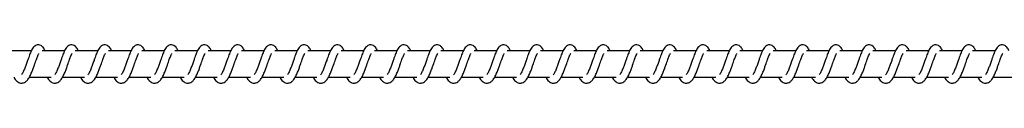
# Model space of a CAD drawing. Units: millimetres. Extents: x -14783 to 19670, y -3372 to 4080.
# Drawn here: x 15988 to 16358, y 2073 to 2087 of the extents above; entities that cross this region are included whole.
import ezdxf

# ---------------------------------------------------------------- set-up
doc = ezdxf.new("R2010")
doc.units = ezdxf.units.MM

# ---------------------------------------------------------------- blocks, each defined once
blk = doc.blocks.new('VPL-02-0420H-30')
at = {"color": 7, "linetype": 'Continuous', "lineweight": 25}
for p, q in [((15992.25, 2084.76), (15983.75, 2084.76)), ((16004.75, 2084.76), (15996.26, 2084.76)), ((16017.26, 2084.76), (16008.77, 2084.76)), ((16029.77, 2084.76), (16021.27, 2084.76)), ((16042.27, 2084.76), (16033.78, 2084.76)), ((16054.78, 2084.76), (16046.29, 2084.76)), ((16067.28, 2084.76), (16058.79, 2084.76)), ((16079.79, 2084.76), (16071.3, 2084.76)), ((16092.3, 2084.76), (16083.81, 2084.76)), ((16104.8, 2084.76), (16096.31, 2084.76)), ((16117.31, 2084.76), (16108.82, 2084.76)), ((16129.82, 2084.76), (16121.33, 2084.76)), ((16142.32, 2084.76), (16133.83, 2084.76)), ((16154.83, 2084.76), (16146.34, 2084.76)), ((16167.34, 2084.76), (16158.85, 2084.76)), ((16179.85, 2084.76), (16171.35, 2084.76)), ((16192.35, 2084.76), (16183.86, 2084.76)), ((16204.86, 2084.76), (16196.36, 2084.76)), ((16217.36, 2084.76), (16208.87, 2084.76)), ((16229.87, 2084.76), (16221.38, 2084.76)), ((16242.38, 2084.76), (16233.88, 2084.76)), ((16254.88, 2084.76), (16246.39, 2084.76)), ((16267.39, 2084.76), (16258.9, 2084.76)), ((16279.9, 2084.76), (16271.41, 2084.76)), ((16292.4, 2084.76), (16283.91, 2084.76)), ((16304.91, 2084.76), (16296.42, 2084.76)), ((16317.42, 2084.76), (16308.92, 2084.76)), ((16329.92, 2084.76), (16321.43, 2084.76)), ((16342.43, 2084.76), (16333.94, 2084.76)), ((16354.94, 2084.76), (16346.44, 2084.76)), ((15991.46, 2074.76), (15999.68, 2074.76)), ((16003.96, 2074.76), (16012.19, 2074.76)), ((16016.47, 2074.76), (16024.69, 2074.76)), ((16028.98, 2074.76), (16037.2, 2074.76)), ((16041.48, 2074.76), (16049.7, 2074.76)), ((16053.99, 2074.76), (16062.21, 2074.76)), ((16066.5, 2074.76), (16074.72, 2074.76)), ((16079.01, 2074.76), (16087.22, 2074.76)), ((16091.51, 2074.76), (16099.73, 2074.76)), ((16104.02, 2074.76), (16112.24, 2074.76)), ((16116.53, 2074.76), (16124.74, 2074.76)), ((16129.03, 2074.76), (16137.25, 2074.76)), ((16141.54, 2074.76), (16149.76, 2074.76)), ((16154.04, 2074.76), (16162.26, 2074.76)), ((16166.55, 2074.76), (16174.77, 2074.76)), ((16179.06, 2074.76), (16187.28, 2074.76)), ((16191.56, 2074.76), (16199.78, 2074.76)), ((16204.07, 2074.76), (16212.29, 2074.76)), ((16216.58, 2074.76), (16224.8, 2074.76)), ((16229.08, 2074.76), (16237.3, 2074.76)), ((16241.59, 2074.76), (16249.81, 2074.76)), ((16254.1, 2074.76), (16262.32, 2074.76)), ((16266.6, 2074.76), (16274.82, 2074.76)), ((16279.11, 2074.76), (16287.33, 2074.76)), ((16291.62, 2074.76), (16299.84, 2074.76)), ((16304.12, 2074.76), (16312.34, 2074.76)), ((16316.63, 2074.76), (16324.85, 2074.76)), ((16329.14, 2074.76), (16337.36, 2074.76)), ((16341.64, 2074.76), (16349.86, 2074.76)), ((16354.15, 2074.76), (16362.37, 2074.76))]:
    blk.add_line(p, q, dxfattribs=at)
for points, knots in [([(15997.41, 2084.76), (15997.3, 2084.99), (15997.07, 2085.49), (15996.66, 2086.09), (15995.91, 2086.74), (15995.17, 2086.98), (15994.41, 2086.95), (15993.79, 2086.71), (15992.97, 2086.06), (15992.3, 2084.98), (15991.67, 2083.48), (15991.22, 2082.19), (15990.79, 2081.01), (15990.29, 2079.59), (15989.77, 2078.08), (15989.15, 2076.67), (15988.75, 2076.04), (15988.55, 2075.72)], [0, 0, 0, 0, 0.045241, 0.097276, 0.162696, 0.227175, 0.264682, 0.310334, 0.36306, 0.48363, 0.581381, 0.628472, 0.688746, 0.759854, 0.834962, 0.916303, 1, 1, 1, 1]), ([(16009.92, 2084.76), (16009.81, 2084.99), (16009.58, 2085.49), (16009.16, 2086.09), (16008.42, 2086.74), (16007.67, 2086.98), (16006.92, 2086.95), (16006.3, 2086.71), (16005.48, 2086.06), (16004.81, 2084.98), (16004.18, 2083.48), (16003.72, 2082.19), (16003.3, 2081.01), (16002.79, 2079.59), (16002.27, 2078.08), (16001.66, 2076.67), (16001.26, 2076.04), (16001.06, 2075.72)], [0, 0, 0, 0, 0.045242, 0.097279, 0.162701, 0.227174, 0.264683, 0.310344, 0.363064, 0.483646, 0.581394, 0.628487, 0.688766, 0.759877, 0.834987, 0.9163, 1, 1, 1, 1]), ([(16022.43, 2084.76), (16022.32, 2084.99), (16022.08, 2085.49), (16021.67, 2086.09), (16020.93, 2086.74), (16020.18, 2086.98), (16019.42, 2086.95), (16018.8, 2086.71), (16017.99, 2086.06), (16017.32, 2084.98), (16016.68, 2083.48), (16016.23, 2082.19), (16015.8, 2081.01), (16015.3, 2079.59), (16014.78, 2078.08), (16014.17, 2076.67), (16013.77, 2076.04), (16013.56, 2075.72)], [0, 0, 0, 0, 0.045212, 0.097282, 0.162711, 0.227183, 0.264691, 0.310343, 0.363071, 0.483651, 0.581398, 0.62849, 0.688767, 0.759877, 0.834984, 0.916302, 1, 1, 1, 1]), ([(16034.93, 2084.76), (16034.82, 2084.99), (16034.59, 2085.49), (16034.18, 2086.09), (16033.43, 2086.74), (16032.69, 2086.98), (16031.93, 2086.95), (16031.31, 2086.71), (16030.49, 2086.06), (16029.83, 2084.98), (16029.19, 2083.48), (16028.74, 2082.19), (16028.31, 2081.01), (16027.81, 2079.59), (16027.29, 2078.08), (16026.67, 2076.67), (16026.27, 2076.04), (16026.07, 2075.72)], [0, 0, 0, 0, 0.045212, 0.097282, 0.162704, 0.227129, 0.264698, 0.310351, 0.363079, 0.483617, 0.5814, 0.628492, 0.688739, 0.759879, 0.834988, 0.916301, 1, 1, 1, 1]), ([(16047.44, 2084.76), (16047.33, 2084.99), (16047.1, 2085.49), (16046.68, 2086.09), (16045.94, 2086.74), (16045.19, 2086.98), (16044.44, 2086.95), (16043.82, 2086.71), (16043, 2086.06), (16042.33, 2084.98), (16041.7, 2083.48), (16041.24, 2082.19), (16040.82, 2081.01), (16040.31, 2079.59), (16039.79, 2078.08), (16039.18, 2076.67), (16038.78, 2076.04), (16038.58, 2075.72)], [0, 0, 0, 0, 0.045205, 0.097284, 0.162706, 0.227123, 0.264692, 0.310353, 0.363073, 0.48362, 0.581368, 0.628488, 0.688737, 0.759878, 0.834988, 0.916301, 1, 1, 1, 1]), ([(16059.95, 2084.76), (16059.84, 2084.99), (16059.6, 2085.49), (16059.19, 2086.09), (16058.44, 2086.74), (16057.7, 2086.98), (16056.94, 2086.95), (16056.32, 2086.71), (16055.51, 2086.06), (16054.84, 2084.98), (16054.21, 2083.48), (16053.75, 2082.19), (16053.33, 2081.01), (16052.82, 2079.59), (16052.3, 2078.08), (16051.69, 2076.67), (16051.29, 2076.04), (16051.08, 2075.72)], [0, 0, 0, 0, 0.045212, 0.097283, 0.162713, 0.22713, 0.2647, 0.310352, 0.363035, 0.483616, 0.581364, 0.628485, 0.688734, 0.759845, 0.834982, 0.916301, 1, 1, 1, 1]), ([(16072.45, 2084.76), (16072.34, 2084.99), (16072.11, 2085.49), (16071.7, 2086.09), (16070.95, 2086.74), (16070.21, 2086.98), (16069.45, 2086.95), (16068.83, 2086.71), (16068.02, 2086.06), (16067.34, 2084.98), (16066.71, 2083.48), (16066.26, 2082.19), (16065.83, 2081.01), (16065.33, 2079.59), (16064.81, 2078.08), (16064.19, 2076.67), (16063.79, 2076.04), (16063.59, 2075.72)], [0, 0, 0, 0, 0.045213, 0.097284, 0.162707, 0.227132, 0.264703, 0.310356, 0.363039, 0.483613, 0.581362, 0.628487, 0.688734, 0.759846, 0.834986, 0.9163, 1, 1, 1, 1]), ([(16084.96, 2084.76), (16084.85, 2084.99), (16084.62, 2085.49), (16084.2, 2086.09), (16083.46, 2086.74), (16082.71, 2086.98), (16081.96, 2086.95), (16081.34, 2086.71), (16080.52, 2086.06), (16079.85, 2084.98), (16079.22, 2083.48), (16078.76, 2082.19), (16078.34, 2081.01), (16077.83, 2079.59), (16077.31, 2078.08), (16076.7, 2076.67), (16076.3, 2076.04), (16076.1, 2075.72)], [0, 0, 0, 0, 0.045206, 0.097285, 0.162707, 0.227125, 0.264634, 0.310351, 0.363025, 0.483608, 0.581356, 0.628477, 0.688727, 0.759838, 0.834978, 0.916292, 1, 1, 1, 1]), ([(16097.46, 2084.76), (16097.36, 2084.99), (16097.12, 2085.49), (16096.71, 2086.09), (16095.96, 2086.74), (16095.22, 2086.98), (16094.47, 2086.95), (16093.84, 2086.71), (16093.03, 2086.06), (16092.36, 2084.98), (16091.72, 2083.48), (16091.27, 2082.19), (16090.84, 2081.01), (16090.34, 2079.59), (16089.82, 2078.08), (16089.21, 2076.67), (16088.81, 2076.04), (16088.6, 2075.72)], [0, 0, 0, 0, 0.045213, 0.097283, 0.162714, 0.227131, 0.26464, 0.310349, 0.363031, 0.483613, 0.581362, 0.628455, 0.688733, 0.759844, 0.834981, 0.9163, 1, 1, 1, 1]), ([(16109.97, 2084.76), (16109.86, 2084.99), (16109.63, 2085.49), (16109.22, 2086.09), (16108.47, 2086.74), (16107.73, 2086.98), (16106.97, 2086.95), (16106.35, 2086.71), (16105.54, 2086.06), (16104.86, 2084.98), (16104.23, 2083.48), (16103.78, 2082.19), (16103.35, 2081.01), (16102.85, 2079.59), (16102.33, 2078.08), (16101.71, 2076.67), (16101.31, 2076.04), (16101.11, 2075.72)], [0, 0, 0, 0, 0.045213, 0.097284, 0.162707, 0.227134, 0.264643, 0.310352, 0.363036, 0.483611, 0.58136, 0.628454, 0.688733, 0.759845, 0.834985, 0.916299, 1, 1, 1, 1]), ([(16122.48, 2084.76), (16122.37, 2084.99), (16122.14, 2085.49), (16121.72, 2086.09), (16120.98, 2086.74), (16120.23, 2086.98), (16119.48, 2086.95), (16118.85, 2086.71), (16118.04, 2086.06), (16117.37, 2084.98), (16116.74, 2083.48), (16116.28, 2082.19), (16115.86, 2081.01), (16115.35, 2079.59), (16114.83, 2078.08), (16114.22, 2076.67), (16113.82, 2076.04), (16113.62, 2075.72)], [0, 0, 0, 0, 0.045206, 0.097285, 0.162707, 0.227124, 0.264634, 0.31035, 0.363025, 0.483607, 0.581356, 0.628449, 0.688727, 0.759839, 0.834978, 0.916292, 1, 1, 1, 1]), ([(16134.99, 2084.76), (16134.88, 2084.99), (16134.64, 2085.49), (16134.23, 2086.09), (16133.48, 2086.74), (16132.74, 2086.98), (16131.98, 2086.95), (16131.36, 2086.71), (16130.55, 2086.06), (16129.88, 2084.98), (16129.24, 2083.48), (16128.79, 2082.19), (16128.36, 2081.01), (16127.86, 2079.59), (16127.34, 2078.08), (16126.73, 2076.67), (16126.33, 2076.04), (16126.12, 2075.72)], [0, 0, 0, 0, 0.045241, 0.09731, 0.162731, 0.227155, 0.264663, 0.31037, 0.363051, 0.483622, 0.581373, 0.628465, 0.688742, 0.759851, 0.834986, 0.916303, 1, 1, 1, 1]), ([(16147.49, 2084.76), (16147.38, 2084.99), (16147.15, 2085.49), (16146.74, 2086.09), (16145.99, 2086.74), (16145.25, 2086.98), (16144.49, 2086.95), (16143.87, 2086.71), (16143.06, 2086.06), (16142.38, 2084.98), (16141.75, 2083.48), (16141.3, 2082.19), (16140.87, 2081.01), (16140.37, 2079.59), (16139.85, 2078.08), (16139.23, 2076.67), (16138.83, 2076.04), (16138.63, 2075.72)], [0, 0, 0, 0, 0.045241, 0.09731, 0.162683, 0.227154, 0.26467, 0.310378, 0.363059, 0.483629, 0.581375, 0.628467, 0.688743, 0.759853, 0.834961, 0.916303, 1, 1, 1, 1]), ([(16160, 2084.76), (16159.89, 2084.99), (16159.66, 2085.49), (16159.24, 2086.09), (16158.5, 2086.74), (16157.75, 2086.98), (16157, 2086.95), (16156.37, 2086.71), (16155.56, 2086.06), (16154.89, 2084.98), (16154.26, 2083.48), (16153.8, 2082.19), (16153.38, 2081.01), (16152.87, 2079.59), (16152.35, 2078.08), (16151.74, 2076.67), (16151.34, 2076.04), (16151.14, 2075.72)], [0, 0, 0, 0, 0.045233, 0.097276, 0.162695, 0.227164, 0.264671, 0.310386, 0.363057, 0.483633, 0.581376, 0.628467, 0.688742, 0.75985, 0.834956, 0.916296, 1, 1, 1, 1]), ([(16172.51, 2084.76), (16172.4, 2084.99), (16172.16, 2085.49), (16171.75, 2086.09), (16171, 2086.74), (16170.26, 2086.98), (16169.5, 2086.95), (16168.88, 2086.71), (16168.07, 2086.06), (16167.4, 2084.98), (16166.76, 2083.48), (16166.31, 2082.19), (16165.88, 2081.01), (16165.38, 2079.59), (16164.86, 2078.08), (16164.24, 2076.67), (16163.84, 2076.04), (16163.64, 2075.72)], [0, 0, 0, 0, 0.04524, 0.097275, 0.162694, 0.227172, 0.264679, 0.310386, 0.363066, 0.483634, 0.581383, 0.628474, 0.68875, 0.759857, 0.834964, 0.916304, 1, 1, 1, 1]), ([(16185.01, 2084.76), (16184.9, 2084.99), (16184.67, 2085.49), (16184.26, 2086.09), (16183.51, 2086.74), (16182.77, 2086.98), (16182.01, 2086.95), (16181.39, 2086.71), (16180.57, 2086.06), (16179.9, 2084.98), (16179.27, 2083.48), (16178.82, 2082.19), (16178.39, 2081.01), (16177.89, 2079.59), (16177.37, 2078.08), (16176.75, 2076.67), (16176.35, 2076.04), (16176.15, 2075.72)], [0, 0, 0, 0, 0.04524, 0.097275, 0.162695, 0.227165, 0.264673, 0.310387, 0.36306, 0.483636, 0.581381, 0.628472, 0.688748, 0.759856, 0.834963, 0.916304, 1, 1, 1, 1]), ([(16197.52, 2084.76), (16197.41, 2084.99), (16197.17, 2085.49), (16196.76, 2086.09), (16196.02, 2086.74), (16195.27, 2086.98), (16194.52, 2086.95), (16193.89, 2086.71), (16193.08, 2086.06), (16192.41, 2084.98), (16191.78, 2083.48), (16191.32, 2082.19), (16190.9, 2081.01), (16190.39, 2079.59), (16189.87, 2078.08), (16189.26, 2076.67), (16188.86, 2076.04), (16188.66, 2075.72)], [0, 0, 0, 0, 0.045233, 0.097276, 0.162695, 0.227164, 0.264671, 0.310386, 0.363057, 0.483633, 0.581376, 0.628467, 0.688742, 0.75985, 0.834956, 0.916296, 1, 1, 1, 1]), ([(16210.03, 2084.76), (16209.92, 2084.99), (16209.68, 2085.49), (16209.27, 2086.09), (16208.52, 2086.74), (16207.78, 2086.98), (16207.02, 2086.95), (16206.4, 2086.71), (16205.59, 2086.06), (16204.92, 2084.98), (16204.28, 2083.48), (16203.83, 2082.19), (16203.4, 2081.01), (16202.9, 2079.59), (16202.38, 2078.08), (16201.76, 2076.67), (16201.36, 2076.04), (16201.16, 2075.72)], [0, 0, 0, 0, 0.045241, 0.097276, 0.162695, 0.227174, 0.264682, 0.310333, 0.363059, 0.483629, 0.581379, 0.62847, 0.688747, 0.759855, 0.834963, 0.916304, 1, 1, 1, 1]), ([(16222.53, 2084.76), (16222.42, 2084.99), (16222.19, 2085.49), (16221.78, 2086.09), (16221.03, 2086.74), (16220.28, 2086.98), (16219.53, 2086.95), (16218.91, 2086.71), (16218.09, 2086.06), (16217.42, 2084.98), (16216.79, 2083.48), (16216.34, 2082.19), (16215.91, 2081.01), (16215.41, 2079.59), (16214.89, 2078.08), (16214.27, 2076.67), (16213.87, 2076.04), (16213.67, 2075.72)], [0, 0, 0, 0, 0.045241, 0.097276, 0.162697, 0.227167, 0.264675, 0.310335, 0.363054, 0.483631, 0.581377, 0.628468, 0.688745, 0.759854, 0.834962, 0.916273, 1, 1, 1, 1]), ([(16235.04, 2084.76), (16234.93, 2084.99), (16234.69, 2085.49), (16234.28, 2086.09), (16233.54, 2086.74), (16232.79, 2086.98), (16232.04, 2086.95), (16231.42, 2086.71), (16230.6, 2086.06), (16229.93, 2084.98), (16229.3, 2083.48), (16228.84, 2082.19), (16228.42, 2081.01), (16227.91, 2079.59), (16227.39, 2078.08), (16226.78, 2076.67), (16226.38, 2076.04), (16226.18, 2075.72)], [0, 0, 0, 0, 0.045235, 0.097279, 0.162701, 0.227173, 0.264682, 0.310334, 0.363062, 0.483643, 0.58139, 0.628483, 0.68876, 0.759871, 0.83498, 0.916293, 1, 1, 1, 1]), ([(16247.54, 2084.76), (16247.44, 2084.99), (16247.2, 2085.49), (16246.79, 2086.09), (16246.04, 2086.74), (16245.3, 2086.98), (16244.54, 2086.95), (16243.92, 2086.71), (16243.11, 2086.06), (16242.44, 2084.98), (16241.8, 2083.48), (16241.35, 2082.19), (16240.92, 2081.01), (16240.42, 2079.59), (16239.9, 2078.08), (16239.29, 2076.67), (16238.89, 2076.04), (16238.68, 2075.72)], [0, 0, 0, 0, 0.045212, 0.097283, 0.162704, 0.227185, 0.264694, 0.310346, 0.363075, 0.483614, 0.581397, 0.628489, 0.688767, 0.759878, 0.834988, 0.916301, 1, 1, 1, 1]), ([(16260.05, 2084.76), (16259.94, 2084.99), (16259.71, 2085.49), (16259.3, 2086.09), (16258.55, 2086.74), (16257.81, 2086.98), (16257.05, 2086.95), (16256.43, 2086.71), (16255.61, 2086.06), (16254.95, 2084.98), (16254.31, 2083.48), (16253.86, 2082.19), (16253.43, 2081.01), (16252.92, 2079.59), (16252.41, 2078.08), (16251.79, 2076.67), (16251.39, 2076.04), (16251.19, 2075.72)], [0, 0, 0, 0, 0.045212, 0.097283, 0.162705, 0.227121, 0.264691, 0.310352, 0.363072, 0.483619, 0.581396, 0.628488, 0.688738, 0.759878, 0.834988, 0.916301, 1, 1, 1, 1]), ([(16272.56, 2084.76), (16272.45, 2084.99), (16272.22, 2085.49), (16271.8, 2086.09), (16271.06, 2086.74), (16270.31, 2086.98), (16269.56, 2086.95), (16268.94, 2086.71), (16268.12, 2086.06), (16267.45, 2084.98), (16266.82, 2083.48), (16266.36, 2082.19), (16265.94, 2081.01), (16265.43, 2079.59), (16264.91, 2078.08), (16264.3, 2076.67), (16263.9, 2076.04), (16263.7, 2075.72)], [0, 0, 0, 0, 0.045205, 0.097283, 0.162704, 0.227121, 0.26469, 0.310342, 0.36307, 0.483616, 0.581363, 0.628483, 0.688732, 0.759872, 0.834981, 0.916293, 1, 1, 1, 1]), ([(16285.06, 2084.76), (16284.96, 2084.99), (16284.72, 2085.49), (16284.31, 2086.09), (16283.56, 2086.74), (16282.82, 2086.98), (16282.06, 2086.95), (16281.44, 2086.71), (16280.63, 2086.06), (16279.96, 2084.98), (16279.32, 2083.48), (16278.87, 2082.19), (16278.44, 2081.01), (16277.94, 2079.59), (16277.42, 2078.08), (16276.81, 2076.67), (16276.41, 2076.04), (16276.2, 2075.72)], [0, 0, 0, 0, 0.045213, 0.097283, 0.162706, 0.227131, 0.264701, 0.310354, 0.363037, 0.483611, 0.581365, 0.628486, 0.688736, 0.759847, 0.834987, 0.9163, 1, 1, 1, 1]), ([(16297.57, 2084.76), (16297.46, 2084.99), (16297.23, 2085.49), (16296.82, 2086.09), (16296.07, 2086.74), (16295.33, 2086.98), (16294.57, 2086.95), (16293.95, 2086.71), (16293.14, 2086.06), (16292.46, 2084.98), (16291.83, 2083.48), (16291.37, 2082.19), (16290.95, 2081.01), (16290.45, 2079.59), (16289.92, 2078.08), (16289.31, 2076.67), (16288.91, 2076.04), (16288.71, 2075.72)], [0, 0, 0, 0, 0.045213, 0.097285, 0.162708, 0.227126, 0.264635, 0.310353, 0.363028, 0.483611, 0.581361, 0.628482, 0.688732, 0.759844, 0.834985, 0.916299, 1, 1, 1, 1]), ([(16310.08, 2084.76), (16309.97, 2084.99), (16309.74, 2085.49), (16309.32, 2086.09), (16308.58, 2086.74), (16307.83, 2086.98), (16307.08, 2086.95), (16306.45, 2086.71), (16305.64, 2086.06), (16304.97, 2084.98), (16304.34, 2083.48), (16303.88, 2082.19), (16303.46, 2081.01), (16302.95, 2079.59), (16302.43, 2078.08), (16301.82, 2076.67), (16301.42, 2076.04), (16301.22, 2075.72)], [0, 0, 0, 0, 0.045206, 0.097285, 0.162707, 0.227125, 0.264634, 0.310343, 0.363026, 0.483608, 0.581357, 0.62845, 0.688729, 0.759841, 0.83498, 0.9163, 1, 1, 1, 1]), ([(16322.58, 2084.76), (16322.48, 2084.99), (16322.24, 2085.49), (16321.83, 2086.09), (16321.08, 2086.74), (16320.34, 2086.98), (16319.58, 2086.95), (16318.96, 2086.71), (16318.15, 2086.06), (16317.48, 2084.98), (16316.84, 2083.48), (16316.39, 2082.19), (16315.96, 2081.01), (16315.46, 2079.59), (16314.94, 2078.08), (16314.32, 2076.67), (16313.92, 2076.04), (16313.72, 2075.72)], [0, 0, 0, 0, 0.045213, 0.097284, 0.162706, 0.227132, 0.264642, 0.31035, 0.363033, 0.483608, 0.581363, 0.628456, 0.688735, 0.759846, 0.834986, 0.9163, 1, 1, 1, 1]), ([(16335.09, 2084.76), (16334.98, 2084.99), (16334.75, 2085.49), (16334.33, 2086.09), (16333.59, 2086.74), (16332.84, 2086.98), (16332.09, 2086.95), (16331.47, 2086.71), (16330.65, 2086.06), (16329.98, 2084.98), (16329.35, 2083.48), (16328.9, 2082.19), (16328.47, 2081.01), (16327.97, 2079.59), (16327.44, 2078.08), (16326.83, 2076.67), (16326.43, 2076.04), (16326.23, 2075.72)], [0, 0, 0, 0, 0.045213, 0.097284, 0.162707, 0.227125, 0.264635, 0.310352, 0.363027, 0.48361, 0.58136, 0.628454, 0.688733, 0.759845, 0.834985, 0.916299, 1, 1, 1, 1]), ([(16347.6, 2084.76), (16347.49, 2084.99), (16347.26, 2085.49), (16346.84, 2086.09), (16346.1, 2086.74), (16345.35, 2086.98), (16344.6, 2086.95), (16343.97, 2086.71), (16343.16, 2086.06), (16342.49, 2084.98), (16341.86, 2083.48), (16341.4, 2082.19), (16340.98, 2081.01), (16340.47, 2079.59), (16339.95, 2078.08), (16339.34, 2076.67), (16338.94, 2076.04), (16338.73, 2075.72)], [0, 0, 0, 0, 0.045206, 0.097285, 0.162708, 0.227126, 0.264635, 0.310344, 0.363027, 0.48361, 0.581359, 0.628452, 0.688731, 0.759843, 0.83498, 0.9163, 1, 1, 1, 1]), ([(16360.1, 2084.76), (16360, 2084.99), (16359.76, 2085.49), (16359.35, 2086.09), (16358.6, 2086.74), (16357.86, 2086.98), (16357.1, 2086.95), (16356.48, 2086.71), (16355.67, 2086.06), (16355, 2084.98), (16354.36, 2083.48), (16353.91, 2082.19), (16353.48, 2081.01), (16352.98, 2079.59), (16352.46, 2078.08), (16351.84, 2076.67), (16351.44, 2076.04), (16351.24, 2075.72)], [0, 0, 0, 0, 0.045241, 0.097311, 0.162731, 0.227155, 0.264664, 0.310371, 0.363052, 0.483623, 0.581375, 0.628467, 0.688744, 0.759853, 0.834991, 0.916302, 1, 1, 1, 1]), ([(15985.72, 2074.76), (15985.8, 2074.61), (15986.19, 2073.87), (15987.05, 2072.94), (15988.18, 2072.53), (15988.9, 2072.57), (15989.41, 2072.69), (15990.14, 2073.04), (15991.14, 2074.07), (15991.68, 2075.08), (15992.39, 2076.57), (15992.91, 2078.01), (15993.49, 2079.64), (15994.1, 2081.34), (15994.59, 2082.73), (15994.93, 2083.45), (15995.05, 2083.64), (15995.09, 2083.71)], [0, 0, 0, 0, 0.027634, 0.1398151, 0.2396218, 0.2625002, 0.3019288, 0.3575067, 0.4267955, 0.5199036, 0.6033652, 0.6744273, 0.737076, 0.8403168, 0.9200723, 0.9732314, 1, 1, 1, 1]), ([(15998.23, 2074.76), (15998.31, 2074.61), (15998.7, 2073.87), (15999.56, 2072.94), (16000.69, 2072.53), (16001.4, 2072.57), (16001.92, 2072.69), (16002.65, 2073.04), (16003.65, 2074.07), (16004.18, 2075.08), (16004.9, 2076.57), (16005.42, 2078.01), (16006, 2079.64), (16006.6, 2081.34), (16007.1, 2082.73), (16007.43, 2083.45), (16007.55, 2083.64), (16007.59, 2083.71)], [0, 0, 0, 0, 0.027634, 0.139816, 0.239616, 0.262494, 0.301923, 0.357501, 0.426797, 0.519906, 0.603363, 0.674429, 0.737078, 0.84032, 0.920081, 0.973241, 1, 1, 1, 1]), ([(16010.74, 2074.76), (16010.81, 2074.61), (16011.21, 2073.87), (16012.06, 2072.94), (16013.19, 2072.53), (16013.91, 2072.57), (16014.42, 2072.69), (16015.16, 2073.04), (16016.16, 2074.07), (16016.69, 2075.08), (16017.41, 2076.57), (16017.93, 2078.01), (16018.5, 2079.64), (16019.11, 2081.34), (16019.61, 2082.73), (16019.94, 2083.45), (16020.06, 2083.64), (16020.1, 2083.71)], [0, 0, 0, 0, 0.0276343, 0.1398166, 0.239616, 0.2624946, 0.3019237, 0.3575022, 0.426798, 0.5199071, 0.6033644, 0.6744272, 0.7370773, 0.8403192, 0.9200813, 0.973241, 1, 1, 1, 1]), ([(16023.24, 2074.76), (16023.32, 2074.61), (16023.71, 2073.87), (16024.57, 2072.94), (16025.7, 2072.53), (16026.42, 2072.57), (16026.93, 2072.69), (16027.66, 2073.04), (16028.66, 2074.07), (16029.2, 2075.08), (16029.91, 2076.57), (16030.43, 2078.01), (16031.01, 2079.64), (16031.62, 2081.34), (16032.11, 2082.73), (16032.44, 2083.45), (16032.57, 2083.64), (16032.61, 2083.71)], [0, 0, 0, 0, 0.027634, 0.139815, 0.239622, 0.262492, 0.301929, 0.357507, 0.426795, 0.519904, 0.603365, 0.674427, 0.737076, 0.840317, 0.920072, 0.973231, 1, 1, 1, 1]), ([(16035.75, 2074.76), (16035.83, 2074.61), (16036.22, 2073.86), (16037.08, 2072.95), (16038.2, 2072.53), (16038.93, 2072.57), (16039.44, 2072.69), (16040.17, 2073.04), (16041.17, 2074.07), (16041.71, 2075.08), (16042.42, 2076.57), (16042.94, 2078.01), (16043.52, 2079.64), (16044.12, 2081.34), (16044.62, 2082.73), (16044.95, 2083.45), (16045.07, 2083.64), (16045.11, 2083.71)], [0, 0, 0, 0, 0.027634, 0.13986, 0.239607, 0.262539, 0.301916, 0.357495, 0.426791, 0.519934, 0.603359, 0.674426, 0.737075, 0.840318, 0.920081, 0.973241, 1, 1, 1, 1]), ([(16048.26, 2074.76), (16048.33, 2074.61), (16048.72, 2073.86), (16049.58, 2072.95), (16050.71, 2072.53), (16051.43, 2072.57), (16051.94, 2072.69), (16052.68, 2073.04), (16053.68, 2074.07), (16054.21, 2075.08), (16054.92, 2076.57), (16055.45, 2078.01), (16056.02, 2079.64), (16056.63, 2081.34), (16057.13, 2082.73), (16057.46, 2083.45), (16057.58, 2083.64), (16057.62, 2083.71)], [0, 0, 0, 0, 0.027635, 0.139861, 0.239608, 0.26254, 0.301918, 0.357497, 0.426787, 0.519931, 0.603362, 0.674426, 0.737077, 0.840323, 0.92008, 0.973241, 1, 1, 1, 1]), ([(16060.76, 2074.76), (16060.84, 2074.61), (16061.23, 2073.86), (16062.09, 2072.95), (16063.22, 2072.53), (16063.94, 2072.57), (16064.45, 2072.69), (16065.18, 2073.04), (16066.18, 2074.07), (16066.72, 2075.08), (16067.43, 2076.57), (16067.95, 2078.01), (16068.53, 2079.64), (16069.14, 2081.34), (16069.63, 2082.73), (16069.97, 2083.45), (16070.09, 2083.64), (16070.12, 2083.71)], [0, 0, 0, 0, 0.027601, 0.13983, 0.239586, 0.26251, 0.301897, 0.357477, 0.426768, 0.519913, 0.603346, 0.674411, 0.737062, 0.840307, 0.920066, 0.973259, 1, 1, 1, 1]), ([(16073.27, 2074.76), (16073.35, 2074.61), (16073.74, 2073.86), (16074.6, 2072.95), (16075.72, 2072.53), (16076.45, 2072.57), (16076.96, 2072.69), (16077.69, 2073.04), (16078.69, 2074.07), (16079.22, 2075.08), (16079.94, 2076.57), (16080.46, 2078.01), (16081.04, 2079.64), (16081.64, 2081.34), (16082.14, 2082.73), (16082.47, 2083.45), (16082.59, 2083.64), (16082.63, 2083.71)], [0, 0, 0, 0, 0.027601, 0.139831, 0.23958, 0.262512, 0.301891, 0.357471, 0.426769, 0.519915, 0.603343, 0.674411, 0.737063, 0.840309, 0.920074, 0.973259, 1, 1, 1, 1]), ([(16085.78, 2074.76), (16085.85, 2074.61), (16086.24, 2073.86), (16087.1, 2072.95), (16088.23, 2072.53), (16088.95, 2072.57), (16089.46, 2072.69), (16090.19, 2073.04), (16091.19, 2074.07), (16091.73, 2075.08), (16092.44, 2076.57), (16092.96, 2078.01), (16093.54, 2079.64), (16094.15, 2081.34), (16094.65, 2082.73), (16094.98, 2083.45), (16095.1, 2083.64), (16095.14, 2083.71)], [0, 0, 0, 0, 0.027601, 0.139827, 0.239628, 0.262507, 0.301885, 0.357464, 0.426754, 0.519898, 0.603329, 0.674393, 0.737044, 0.84029, 0.920047, 0.973231, 1, 1, 1, 1]), ([(16098.28, 2074.76), (16098.36, 2074.61), (16098.75, 2073.86), (16099.61, 2072.95), (16100.74, 2072.53), (16101.46, 2072.57), (16101.97, 2072.69), (16102.7, 2073.04), (16103.7, 2074.07), (16104.24, 2075.08), (16104.95, 2076.57), (16105.47, 2078.01), (16106.05, 2079.64), (16106.66, 2081.34), (16107.15, 2082.73), (16107.49, 2083.45), (16107.61, 2083.64), (16107.65, 2083.71)], [0, 0, 0, 0, 0.0276006, 0.1398265, 0.239635, 0.2625051, 0.3018908, 0.3575228, 0.4267625, 0.5199052, 0.6033363, 0.6743996, 0.7370495, 0.8402921, 0.920049, 0.9732408, 1, 1, 1, 1]), ([(16110.79, 2074.76), (16110.87, 2074.61), (16111.25, 2073.86), (16112.12, 2072.95), (16113.25, 2072.53), (16113.96, 2072.57), (16114.48, 2072.69), (16115.21, 2073.04), (16116.21, 2074.07), (16116.74, 2075.08), (16117.46, 2076.57), (16117.98, 2078.01), (16118.56, 2079.64), (16119.16, 2081.34), (16119.66, 2082.73), (16119.99, 2083.45), (16120.11, 2083.64), (16120.15, 2083.71)], [0, 0, 0, 0, 0.027601, 0.139827, 0.239628, 0.262507, 0.301885, 0.357517, 0.426764, 0.519907, 0.603333, 0.6744, 0.73705, 0.840294, 0.920057, 0.973241, 1, 1, 1, 1]), ([(16123.3, 2074.76), (16123.37, 2074.61), (16123.76, 2073.86), (16124.62, 2072.95), (16125.75, 2072.53), (16126.47, 2072.57), (16126.98, 2072.69), (16127.72, 2073.04), (16128.71, 2074.07), (16129.25, 2075.08), (16129.96, 2076.57), (16130.48, 2078.01), (16131.06, 2079.64), (16131.67, 2081.34), (16132.17, 2082.73), (16132.5, 2083.45), (16132.62, 2083.64), (16132.66, 2083.71)], [0, 0, 0, 0, 0.027601, 0.139827, 0.239628, 0.262506, 0.301884, 0.357516, 0.426756, 0.519899, 0.60333, 0.674394, 0.737045, 0.84029, 0.920047, 0.973231, 1, 1, 1, 1]), ([(16135.8, 2074.76), (16135.88, 2074.61), (16136.27, 2073.86), (16137.13, 2072.95), (16138.26, 2072.53), (16138.98, 2072.57), (16139.49, 2072.69), (16140.22, 2073.04), (16141.22, 2074.07), (16141.76, 2075.08), (16142.47, 2076.57), (16142.99, 2078.01), (16143.57, 2079.65), (16144.18, 2081.34), (16144.67, 2082.73), (16145.01, 2083.45), (16145.13, 2083.64), (16145.17, 2083.71)], [0, 0, 0, 0, 0.0276, 0.139825, 0.239623, 0.262502, 0.301887, 0.35751, 0.426806, 0.519914, 0.603344, 0.674436, 0.737056, 0.840297, 0.920059, 0.973241, 1, 1, 1, 1]), ([(16148.31, 2074.76), (16148.39, 2074.61), (16148.78, 2073.87), (16149.64, 2072.94), (16150.77, 2072.53), (16151.48, 2072.57), (16152, 2072.69), (16152.73, 2073.04), (16153.73, 2074.07), (16154.26, 2075.08), (16154.98, 2076.57), (16155.5, 2078.01), (16156.07, 2079.65), (16156.68, 2081.34), (16157.18, 2082.73), (16157.51, 2083.45), (16157.63, 2083.64), (16157.67, 2083.71)], [0, 0, 0, 0, 0.027634, 0.139817, 0.239617, 0.262495, 0.301872, 0.357504, 0.4268, 0.519909, 0.603335, 0.67443, 0.737051, 0.840293, 0.920081, 0.973241, 1, 1, 1, 1]), ([(16160.82, 2074.76), (16160.89, 2074.61), (16161.28, 2073.87), (16162.14, 2072.94), (16163.27, 2072.53), (16163.99, 2072.57), (16164.5, 2072.69), (16165.23, 2073.04), (16166.24, 2074.07), (16166.77, 2075.08), (16167.49, 2076.57), (16168.01, 2078.01), (16168.58, 2079.65), (16169.19, 2081.34), (16169.69, 2082.73), (16170.02, 2083.45), (16170.14, 2083.64), (16170.18, 2083.71)], [0, 0, 0, 0, 0.027634, 0.139816, 0.239615, 0.262493, 0.301922, 0.3575, 0.42679, 0.519898, 0.60336, 0.674423, 0.737044, 0.840316, 0.920072, 0.973231, 1, 1, 1, 1]), ([(16173.32, 2074.76), (16173.4, 2074.61), (16173.79, 2073.87), (16174.65, 2072.94), (16175.78, 2072.53), (16176.5, 2072.57), (16177.01, 2072.69), (16177.74, 2073.04), (16178.74, 2074.07), (16179.28, 2075.08), (16179.99, 2076.57), (16180.51, 2078.01), (16181.09, 2079.64), (16181.7, 2081.34), (16182.19, 2082.73), (16182.52, 2083.45), (16182.64, 2083.64), (16182.69, 2083.71)], [0, 0, 0, 0, 0.0276341, 0.1398159, 0.2396148, 0.2624933, 0.3019307, 0.357501, 0.4267965, 0.5199051, 0.6033672, 0.6744296, 0.7370786, 0.84032, 0.9200817, 0.9732412, 1, 1, 1, 1]), ([(16185.83, 2074.76), (16185.91, 2074.61), (16186.3, 2073.87), (16187.15, 2072.94), (16188.29, 2072.53), (16189, 2072.57), (16189.52, 2072.69), (16190.25, 2073.04), (16191.25, 2074.07), (16191.78, 2075.08), (16192.5, 2076.57), (16193.02, 2078.01), (16193.6, 2079.64), (16194.2, 2081.34), (16194.7, 2082.73), (16195.03, 2083.45), (16195.15, 2083.64), (16195.19, 2083.71)], [0, 0, 0, 0, 0.027634, 0.139816, 0.239616, 0.262494, 0.301923, 0.357501, 0.426797, 0.519906, 0.603363, 0.674429, 0.737078, 0.84032, 0.920081, 0.973241, 1, 1, 1, 1]), ([(16198.34, 2074.76), (16198.41, 2074.61), (16198.8, 2073.86), (16199.66, 2072.94), (16200.79, 2072.53), (16201.51, 2072.57), (16202.02, 2072.69), (16202.75, 2073.04), (16203.76, 2074.07), (16204.29, 2075.08), (16205.01, 2076.57), (16205.52, 2078.01), (16206.1, 2079.64), (16206.71, 2081.34), (16207.21, 2082.73), (16207.54, 2083.45), (16207.66, 2083.64), (16207.7, 2083.71)], [0, 0, 0, 0, 0.027628, 0.139817, 0.239616, 0.262495, 0.301924, 0.357502, 0.426791, 0.5199, 0.603362, 0.674425, 0.737074, 0.840316, 0.920072, 0.973231, 1, 1, 1, 1]), ([(16210.84, 2074.76), (16210.92, 2074.61), (16211.31, 2073.87), (16212.17, 2072.94), (16213.3, 2072.53), (16214.02, 2072.57), (16214.53, 2072.69), (16215.26, 2073.04), (16216.26, 2074.07), (16216.8, 2075.08), (16217.51, 2076.57), (16218.03, 2078.01), (16218.61, 2079.64), (16219.22, 2081.34), (16219.71, 2082.73), (16220.04, 2083.45), (16220.16, 2083.64), (16220.2, 2083.71)], [0, 0, 0, 0, 0.0276341, 0.1398159, 0.2396148, 0.2624933, 0.3019307, 0.357501, 0.4267965, 0.5199051, 0.6033672, 0.6744296, 0.7370786, 0.84032, 0.9200817, 0.9732412, 1, 1, 1, 1]), ([(16223.35, 2074.76), (16223.43, 2074.61), (16223.82, 2073.87), (16224.67, 2072.94), (16225.8, 2072.53), (16226.52, 2072.57), (16227.04, 2072.69), (16227.77, 2073.04), (16228.77, 2074.07), (16229.3, 2075.08), (16230.02, 2076.57), (16230.54, 2078.01), (16231.12, 2079.64), (16231.72, 2081.34), (16232.22, 2082.73), (16232.55, 2083.45), (16232.67, 2083.64), (16232.71, 2083.71)], [0, 0, 0, 0, 0.027634, 0.139816, 0.239616, 0.262494, 0.301923, 0.357501, 0.426797, 0.519906, 0.603363, 0.674429, 0.737078, 0.84032, 0.920081, 0.973241, 1, 1, 1, 1]), ([(16235.85, 2074.76), (16235.93, 2074.61), (16236.32, 2073.86), (16237.18, 2072.94), (16238.31, 2072.53), (16239.03, 2072.57), (16239.54, 2072.69), (16240.27, 2073.04), (16241.28, 2074.07), (16241.81, 2075.08), (16242.52, 2076.57), (16243.04, 2078.01), (16243.62, 2079.64), (16244.23, 2081.34), (16244.73, 2082.73), (16245.06, 2083.45), (16245.18, 2083.64), (16245.22, 2083.71)], [0, 0, 0, 0, 0.027628, 0.139817, 0.239616, 0.262495, 0.301924, 0.357502, 0.426791, 0.5199, 0.603362, 0.674425, 0.737074, 0.840316, 0.920072, 0.973231, 1, 1, 1, 1]), ([(16248.36, 2074.76), (16248.44, 2074.61), (16248.83, 2073.86), (16249.69, 2072.95), (16250.82, 2072.53), (16251.54, 2072.57), (16252.05, 2072.69), (16252.78, 2073.04), (16253.78, 2074.07), (16254.31, 2075.08), (16255.03, 2076.57), (16255.55, 2078.01), (16256.13, 2079.64), (16256.74, 2081.34), (16257.23, 2082.73), (16257.56, 2083.45), (16257.68, 2083.64), (16257.72, 2083.71)], [0, 0, 0, 0, 0.0276344, 0.1398603, 0.2396066, 0.2624853, 0.3019146, 0.3574935, 0.4267898, 0.5198994, 0.6033625, 0.6744258, 0.7370756, 0.8403181, 0.9200808, 0.9732409, 1, 1, 1, 1]), ([(16260.87, 2074.76), (16260.94, 2074.61), (16261.34, 2073.86), (16262.2, 2072.95), (16263.32, 2072.53), (16264.05, 2072.57), (16264.56, 2072.69), (16265.29, 2073.04), (16266.29, 2074.07), (16266.82, 2075.08), (16267.54, 2076.57), (16268.06, 2078.01), (16268.64, 2079.64), (16269.24, 2081.34), (16269.74, 2082.73), (16270.07, 2083.45), (16270.19, 2083.64), (16270.23, 2083.71)], [0, 0, 0, 0, 0.027634, 0.13986, 0.239607, 0.262539, 0.301916, 0.357495, 0.426791, 0.519934, 0.603359, 0.674426, 0.737075, 0.840318, 0.920081, 0.973241, 1, 1, 1, 1]), ([(16273.38, 2074.76), (16273.45, 2074.61), (16273.84, 2073.86), (16274.7, 2072.95), (16275.83, 2072.53), (16276.55, 2072.57), (16277.06, 2072.69), (16277.79, 2073.04), (16278.79, 2074.07), (16279.33, 2075.08), (16280.04, 2076.57), (16280.56, 2078.01), (16281.14, 2079.64), (16281.75, 2081.34), (16282.25, 2082.73), (16282.58, 2083.45), (16282.7, 2083.64), (16282.74, 2083.71)], [0, 0, 0, 0, 0.027595, 0.139832, 0.239582, 0.262515, 0.301893, 0.357474, 0.426766, 0.519912, 0.603345, 0.674411, 0.737063, 0.840309, 0.920068, 0.97323, 1, 1, 1, 1]), ([(16285.88, 2074.76), (16285.96, 2074.61), (16286.35, 2073.86), (16287.21, 2072.95), (16288.34, 2072.53), (16289.06, 2072.57), (16289.57, 2072.69), (16290.3, 2073.04), (16291.3, 2074.07), (16291.84, 2075.08), (16292.55, 2076.57), (16293.07, 2078.01), (16293.65, 2079.64), (16294.26, 2081.34), (16294.75, 2082.73), (16295.09, 2083.45), (16295.2, 2083.64), (16295.24, 2083.71)], [0, 0, 0, 0, 0.027601, 0.13983, 0.239579, 0.262512, 0.30189, 0.35747, 0.426768, 0.519914, 0.603347, 0.674412, 0.737064, 0.840309, 0.920074, 0.973259, 1, 1, 1, 1]), ([(16298.39, 2074.76), (16298.47, 2074.61), (16298.85, 2073.86), (16299.72, 2072.95), (16300.84, 2072.53), (16301.56, 2072.57), (16302.08, 2072.69), (16302.81, 2073.04), (16303.81, 2074.07), (16304.34, 2075.08), (16305.06, 2076.57), (16305.58, 2078.01), (16306.15, 2079.64), (16306.76, 2081.34), (16307.26, 2082.73), (16307.59, 2083.45), (16307.71, 2083.64), (16307.75, 2083.71)], [0, 0, 0, 0, 0.027601, 0.139831, 0.23958, 0.262512, 0.301891, 0.357471, 0.426769, 0.519915, 0.603343, 0.674411, 0.737063, 0.840309, 0.920074, 0.973259, 1, 1, 1, 1]), ([(16310.9, 2074.76), (16310.97, 2074.61), (16311.36, 2073.86), (16312.22, 2072.95), (16313.35, 2072.53), (16314.07, 2072.57), (16314.58, 2072.69), (16315.31, 2073.04), (16316.31, 2074.07), (16316.85, 2075.08), (16317.56, 2076.57), (16318.08, 2078.01), (16318.66, 2079.64), (16319.27, 2081.34), (16319.76, 2082.73), (16320.1, 2083.45), (16320.22, 2083.64), (16320.26, 2083.71)], [0, 0, 0, 0, 0.027594, 0.139829, 0.23963, 0.262509, 0.301886, 0.357466, 0.426756, 0.5199, 0.603332, 0.674395, 0.737046, 0.840289, 0.920047, 0.973231, 1, 1, 1, 1]), ([(16323.4, 2074.76), (16323.48, 2074.61), (16323.87, 2073.86), (16324.73, 2072.95), (16325.86, 2072.53), (16326.58, 2072.57), (16327.09, 2072.69), (16327.82, 2073.04), (16328.82, 2074.07), (16329.36, 2075.08), (16330.07, 2076.57), (16330.59, 2078.01), (16331.17, 2079.64), (16331.77, 2081.34), (16332.27, 2082.73), (16332.6, 2083.45), (16332.72, 2083.64), (16332.76, 2083.71)], [0, 0, 0, 0, 0.027601, 0.139827, 0.239628, 0.262507, 0.301885, 0.357517, 0.426764, 0.519907, 0.603333, 0.6744, 0.73705, 0.840294, 0.920057, 0.973241, 1, 1, 1, 1]), ([(16335.91, 2074.76), (16335.98, 2074.61), (16336.37, 2073.86), (16337.24, 2072.95), (16338.36, 2072.53), (16339.08, 2072.57), (16339.59, 2072.69), (16340.33, 2073.04), (16341.33, 2074.07), (16341.86, 2075.08), (16342.58, 2076.57), (16343.1, 2078.01), (16343.67, 2079.64), (16344.28, 2081.34), (16344.78, 2082.73), (16345.11, 2083.45), (16345.23, 2083.64), (16345.27, 2083.71)], [0, 0, 0, 0, 0.027601, 0.139827, 0.239628, 0.262507, 0.301885, 0.357517, 0.426764, 0.519907, 0.603333, 0.6744, 0.73705, 0.840294, 0.920057, 0.973241, 1, 1, 1, 1]), ([(16348.41, 2074.76), (16348.49, 2074.61), (16348.88, 2073.86), (16349.74, 2072.95), (16350.87, 2072.53), (16351.59, 2072.57), (16352.1, 2072.69), (16352.83, 2073.04), (16353.83, 2074.07), (16354.37, 2075.08), (16355.08, 2076.57), (16355.61, 2078.01), (16356.18, 2079.65), (16356.79, 2081.34), (16357.28, 2082.73), (16357.62, 2083.45), (16357.74, 2083.64), (16357.78, 2083.71)], [0, 0, 0, 0, 0.027601, 0.139834, 0.239634, 0.262513, 0.30189, 0.357522, 0.426761, 0.519904, 0.603335, 0.674428, 0.737048, 0.840291, 0.920048, 0.973231, 1, 1, 1, 1])]:
    blk.add_open_spline(points, degree=3, knots=knots, dxfattribs=at)

msp = doc.modelspace()

# ---------------------------------------------------------------- block references
msp.add_blockref('VPL-02-0420H-30', (0, 0))

doc.saveas('drawing.dxf')
